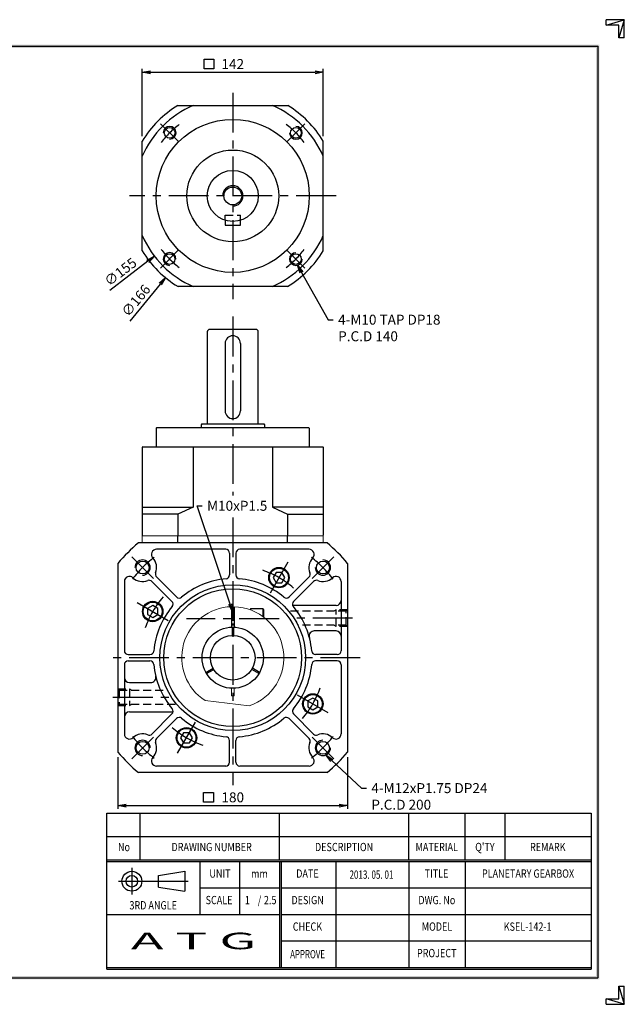
# Model space of a CAD drawing. Extents: x 0 to 1092, y 0 to 772.
# Drawn here: x 618 to 1092, y 0 to 772 of the extents above; entities that cross this region are included whole.
import ezdxf
from ezdxf import colors
from ezdxf.entities.mleader import LeaderData, LeaderLine
from ezdxf.enums import TextEntityAlignment as Align
from ezdxf.math import Vec2, Vec3

# ---------------------------------------------------------------- set-up
doc = ezdxf.new("R2010")
doc.units = 0
doc.header["$LTSCALE"] = 25
doc.header["$MEASUREMENT"] = 0
doc.linetypes.add('CENTER', pattern=[2, 1.25, -0.25, 0.25, -0.25])
doc.linetypes.add('HIDDEN', pattern=[0.375, 0.25, -0.125])
doc.layers.get('0').update_dxf_attribs({"linetype": 'CONTINUOUS'})
doc.layers.get('DEFPOINTS').update_dxf_attribs({"linetype": 'CONTINUOUS'})
for name, color, linetype in [('CL', 1, 'CENTER'), ('DIM', 1, 'CONTINUOUS'), ('HL', 2, 'HIDDEN'), ('P', 3, 'CONTINUOUS'), ('RD', 1, 'CONTINUOUS')]:
    doc.layers.add(name, color=color, linetype=linetype)
doc.styles.add('H', font='txt')
doc.styles.add('ROMANS', font='romans', dxfattribs={"width": 0.8})
doc.dimstyles.get("Standard").update_dxf_attribs({"dimtxt": 0.18, "dimasz": 0.18, "dimexe": 0.18, "dimexo": 0.0625, "dimgap": 0.09, "dimtad": 0, "dimtih": 1, "dimtoh": 1, "dimdec": 4, "dimzin": 0, "dimdsep": 46, "dimtxsty": 'Standard', "dimcen": 0.09, "dimadec": 0, "dimazin": 0, "dimtfac": 1, "dimtdec": 4, "dimtofl": 0, "dimtmove": 0, "dimatfit": 3, "dimfxl": 0, "dimtolj": 1, "dimtzin": 0, "dimarcsym": 0})

# ---------------------------------------------------------------- blocks, each defined once
blk = doc.blocks.new('H3')
for p, q in [((420, 297), (414.5, 297)), ((414.5, 295.37), (420, 297)), ((414.5, 295.37), (414.5, 297)), ((420, 297), (418.37, 291.5)), ((420, 291.5), (420, 297)), ((418.37, 295.37), (414.5, 295.37)), ((418.37, 291.5), (418.37, 295.37)), ((420, 291.5), (418.37, 291.5)), ((263.98, 50.62), (409.98, 50.62)), ((263.98, 10.62), (263.98, 50.62)), ((279.48, 38.87), (287.48, 40.12)), ((279.48, 35.37), (279.48, 38.87)), ((279.48, 35.37), (287.48, 34.12)), ((418.37, 1.63), (418.37, 5.5)), ((418.37, 5.5), (420, 0)), ((418.37, 5.5), (420, 5.5)), ((420, 0), (420, 5.5)), ((420, 0), (414.5, 1.63)), ((414.5, 1.63), (418.37, 1.63)), ((414.5, 0), (414.5, 1.63)), ((414.5, 0), (420, 0))]:
    blk.add_line(p, q)
for radius in [3, 1.75]:
    blk.add_circle((271.48, 37.12), radius)
at = {"layer": 'CL'}
for p, q in [((271.48, 41.12), (271.48, 33.12)), ((267.48, 37.12), (288.48, 37.12))]:
    blk.add_line(p, q, dxfattribs=at)
at = {"layer": 'DIM', "color": 1}
for p, q in [((12, 289), (412, 289)), ((412, 289), (412, 8)), ((12, 8), (412, 8))]:
    blk.add_line(p, q, dxfattribs=at)
at = {"layer": 'DIM'}
for p, q in [((263.98, 57.62), (409.98, 57.62)), ((263.98, 50.62), (263.98, 57.62)), ((273.98, 43.62), (273.98, 57.62)), ((315.98, 43.62), (315.98, 57.62)), ((354.98, 43.62), (354.98, 57.62)), ((371.98, 43.62), (371.98, 57.62)), ((383.98, 57.62), (383.98, 43.62)), ((409.98, 57.62), (409.98, 10.62)), ((263.98, 43.62), (409.98, 43.62)), ((263.98, 43.12), (409.98, 43.12)), ((291.98, 43.12), (291.98, 27.12)), ((303.98, 43.12), (303.98, 27.12)), ((315.98, 43.12), (315.98, 11.12)), ((316.48, 43.12), (316.48, 11.12)), ((332.98, 43.12), (332.98, 11.12)), ((354.98, 43.12), (354.98, 11.12)), ((371.98, 43.12), (371.98, 11.12)), ((291.98, 35.12), (315.98, 35.12)), ((316.48, 35.12), (409.98, 35.12)), ((263.98, 27.12), (315.98, 27.12)), ((316.48, 27.12), (409.98, 27.12)), ((316.48, 19.12), (409.98, 19.12)), ((263.98, 11.12), (409.98, 11.12)), ((263.98, 10.62), (409.98, 10.62))]:
    blk.add_line(p, q, dxfattribs=at)
at = {"layer": 'DIM', "color": 7}
blk.add_line((287.48, 40.12), (287.48, 34.12), dxfattribs=at)
at = {"layer": 'DIM', "color": 1}
for points in [[(11.5, 289.5), (11.5, 288.5), (412.5, 289.5), (412.5, 288.5)], [(411.5, 8.5), (412.5, 7.5), (411.5, 288.5), (412.5, 289.5)], [(11.5, 7.5), (11.5, 8.5), (412.5, 7.5), (412.5, 8.5)]]:
    blk.add_trace(points, dxfattribs=at)
at = {"style": 'ROMANS', "width": 0.8}
for s, p in [('No', (269.11, 47.12)), ('DRAWING NUMBER', (295.54, 47.12)), ('DESCRIPTION', (335.48, 47.12)), ('MATERIAL', (363.43, 47.12)), ("Q'TY", (377.96, 47.12)), ('REMARK', (396.92, 47.12)), ('UNIT', (298.05, 39.12)), ('mm', (309.95, 39.08)), ('DATE', (324.44, 39.12)), ('TITLE', (363.37, 39.12)), ('PLANETARY GEARBOX', (390.97, 39.12)), ('SCALE', (297.79, 31.12)), ('DESIGN', (324.49, 31.12)), ('DWG. No', (363.46, 31.12)), ('CHECK', (324.44, 23.12)), ('MODEL', (363.51, 23.12)), ('PROJECT', (363.43, 15.12))]:
    blk.add_text(s, height=2.5, dxfattribs=at).set_placement(p, align=Align.MIDDLE)
blk.add_text('3RD ANGLE', height=2.5, dxfattribs=at).set_placement((277.92, 29.87), align=Align.MIDDLE_CENTER)
at = {"color": 0, "style": 'H', "width": 2.107629}
blk.add_text('A T G', height=5, dxfattribs=at).set_placement((271.2, 16.61), (308.99, 16.61), align=Align.FIT)
at = {"style": 'ROMANS', "width": 0.639129}
blk.add_text('APPROVE', height=2.5, dxfattribs=at).set_placement((319.23, 13.87), (329.73, 13.87), align=Align.FIT)
at = {"layer": 'DIM', "style": 'ROMANS', "width": 0.8}
blk.add_text('/', height=2.5, dxfattribs=at).set_placement((309.99, 31.12), align=Align.MIDDLE)
blk = doc.blocks.new('_OPEN')
at = {"color": 0, "linetype": 'ByBlock'}
for p, q in [((-1, 0.17), (0, 0)), ((0, 0), (-1, -0.17)), ((0, 0), (-1, 0))]:
    blk.add_line(p, q, dxfattribs=at)
blk = doc.blocks.new('*D19')
at = {"layer": 'DEFPOINTS', "color": 0}
for p in [(694.98, 197.85), (874.98, 197.85), (874.98, 155.82)]:
    blk.add_point(p, dxfattribs=at)
at = {"layer": 'DIM', "color": 0, "lineweight": -2}
for p, q in [((694.98, 193.95), (694.98, 153.22)), ((874.98, 193.95), (874.98, 153.22)), ((701.48, 155.82), (868.48, 155.82))]:
    blk.add_line(p, q, dxfattribs=at)
at = {"layer": 'DIM', "color": 0, "lineweight": -2, "xscale": 6.5, "yscale": 6.5, "zscale": 6.5, "rotation": 180}
blk.add_blockref('_OPEN', (694.98, 155.82), dxfattribs=at)
at = {"layer": 'DIM', "color": 0, "lineweight": -2, "xscale": 6.5, "yscale": 6.5, "zscale": 6.5}
blk.add_blockref('_OPEN', (874.98, 155.82), dxfattribs=at)
at = {"layer": 'DIM', "color": 0, "insert": (784.98, 162.32), "char_height": 7.8, "attachment_point": 5}
blk.add_mtext('\\A1;180', dxfattribs=at)
blk = doc.blocks.new('*D21')
at = {"layer": 'DEFPOINTS', "color": 0}
for p in [(855.98, 730.94), (713.98, 676.97), (855.98, 676.97)]:
    blk.add_point(p, dxfattribs=at)
at = {"layer": 'DIM', "color": 0, "lineweight": -2}
for p, q in [((713.98, 680.87), (713.98, 733.54)), ((720.48, 730.94), (849.48, 730.94)), ((855.98, 680.87), (855.98, 733.54))]:
    blk.add_line(p, q, dxfattribs=at)
at = {"layer": 'DIM', "color": 0, "lineweight": -2, "xscale": 6.5, "yscale": 6.5, "zscale": 6.5, "rotation": 180}
blk.add_blockref('_OPEN', (713.98, 730.94), dxfattribs=at)
at = {"layer": 'DIM', "color": 0, "lineweight": -2, "xscale": 6.5, "yscale": 6.5, "zscale": 6.5}
blk.add_blockref('_OPEN', (855.98, 730.94), dxfattribs=at)
at = {"layer": 'DIM', "color": 0, "insert": (784.98, 737.44), "char_height": 7.8, "attachment_point": 5}
blk.add_mtext('\\A1;142', dxfattribs=at)

msp = doc.modelspace()

# ---------------------------------------------------------------- linework, layer by layer
for p, q in [((778.9753, 614.9026), (778.9753, 610.9814)), ((778.9753, 610.9814), (790.9753, 610.9814)), ((790.9753, 610.9814), (790.9753, 614.9026)), ((764.9753, 527.3216), (764.9753, 455.3216)), ((802.9753, 529.3216), (766.9753, 529.3216)), ((804.9753, 455.3216), (804.9753, 527.3216)), ((778.9753, 518.3216), (778.9753, 465.3216)), ((790.9753, 518.3216), (790.9753, 465.3216)), ((725.4753, 452.3216), (724.9753, 451.8216)), ((724.9753, 451.8216), (724.9753, 437.3216)), ((725.4753, 452.3216), (844.4753, 452.3216)), ((760.6489, 455.3216), (760.0753, 454.5025)), ((760.0753, 454.5025), (760.0753, 452.3216)), ((760.6489, 455.3216), (809.3017, 455.3216)), ((809.3017, 455.3216), (809.8753, 454.5025)), ((809.8753, 454.5025), (809.8753, 452.3216)), ((844.9753, 451.8216), (844.4753, 452.3216)), ((844.9753, 451.8216), (844.9753, 437.3216)), ((714.4753, 437.3216), (713.9753, 436.8216)), ((713.9753, 436.8216), (713.9753, 367.8216)), ((714.4753, 437.3216), (855.4753, 437.3216)), ((753.9068, 437.3216), (753.9068, 389.8216)), ((816.0438, 437.3216), (816.0438, 389.8216)), ((855.9753, 436.8216), (855.4753, 437.3216)), ((855.9753, 436.8216), (855.9753, 367.8216)), ((713.9753, 389.8216), (753.9068, 389.8216)), ((753.9068, 389.8216), (741.9869, 384.3216)), ((816.0438, 389.8216), (827.9637, 384.3216)), ((855.9753, 389.8216), (816.0438, 389.8216)), ((741.9869, 384.3216), (713.9753, 384.3216)), ((741.9869, 384.3217), (741.9869, 367.3216)), ((827.9637, 384.3217), (827.9637, 367.3216)), ((827.9637, 384.3216), (855.9753, 384.3216)), ((714.4753, 367.3216), (713.9753, 367.8216)), ((741.9869, 361.8216), (741.9869, 367.3216)), ((827.9637, 361.8216), (827.9637, 367.3216)), ((855.9753, 367.8216), (855.4753, 367.3216)), ((858.95, 361.8216), (711.0006, 361.8216)), ((779.4753, 356.8216), (725.1793, 356.8216)), ((844.7713, 356.8216), (790.4753, 356.8216)), ((782.4753, 353.8216), (782.4753, 336.7391)), ((787.4753, 353.8216), (787.4753, 336.7391)), ((694.9753, 345.7963), (694.9753, 197.847)), ((874.9753, 345.7963), (874.9753, 197.847)), ((740.8395, 319.493), (725.136, 335.1965)), ((818.9115, 338.6109), (816.6023, 334.6109)), ((816.6023, 334.6109), (818.9115, 330.6109)), ((823.5307, 338.6109), (818.9115, 338.6109)), ((825.84, 334.6109), (823.5307, 338.6109)), ((823.5307, 330.6109), (825.84, 334.6109)), ((829.1111, 319.493), (844.8146, 335.1965)), ((699.9753, 331.6177), (699.9753, 277.3216)), ((737.304, 315.9574), (721.6004, 331.661)), ((818.9115, 330.6109), (823.5307, 330.6109)), ((832.6466, 315.9574), (848.3502, 331.661)), ((869.9753, 331.6177), (869.9753, 277.3216)), ((722.1861, 312.6864), (718.1861, 310.3771)), ((718.1861, 310.3771), (718.1861, 305.7579)), ((726.1861, 310.3771), (722.1861, 312.6864)), ((726.1861, 305.7579), (726.1861, 310.3771)), ((783.9753, 311.8091), (783.9753, 295.8008)), ((785.9753, 311.8091), (785.9753, 295.8008)), ((798.9753, 310.3216), (798.9753, 309.2916)), ((798.9753, 310.3216), (798.9753, 309.2916)), ((798.9753, 310.3216), (808.6289, 310.3216)), ((808.6289, 310.3216), (808.6289, 304.0785)), ((808.9753, 309.7216), (808.6289, 310.3216)), ((808.9753, 309.7216), (808.9753, 303.8216)), ((865.9753, 312.8216), (831.9447, 312.8216)), ((718.1861, 305.7579), (722.1861, 303.4486)), ((722.1861, 303.4486), (726.1861, 305.7579)), ((783.9753, 307.663), (785.9753, 307.663)), ((783.9753, 297.663), (785.9753, 297.663)), ((865.9753, 292.8222), (848.9034, 292.8222)), ((702.9753, 274.3216), (720.0579, 274.3216)), ((866.9753, 274.3216), (849.8927, 274.3216)), ((699.9753, 266.3216), (699.9753, 212.0256)), ((702.9753, 269.3216), (720.0579, 269.3216)), ((866.9753, 269.3216), (849.8927, 269.3216)), ((869.9753, 266.3216), (869.9753, 212.0256)), ((703.9753, 252.3211), (720.667, 252.3211)), ((847.7646, 240.1947), (843.7646, 237.8854)), ((851.7646, 237.8854), (847.7646, 240.1947)), ((843.7646, 237.8854), (843.7646, 233.2662)), ((843.7646, 233.2662), (847.7646, 230.9569)), ((847.7646, 230.9569), (851.7646, 233.2662)), ((851.7646, 233.2662), (851.7646, 237.8854)), ((703.9753, 229.3211), (737.9272, 229.3211)), ((737.304, 227.6859), (721.6004, 211.9823)), ((740.8395, 224.1503), (725.136, 208.4468)), ((829.1111, 224.1503), (844.8146, 208.4468)), ((832.6466, 227.6859), (848.3502, 211.9823)), ((746.4199, 213.0324), (744.1106, 209.0324)), ((744.1106, 209.0324), (746.4199, 205.0324)), ((751.0391, 213.0324), (746.4199, 213.0324)), ((753.3484, 209.0324), (751.0391, 213.0324)), ((751.0391, 205.0324), (753.3484, 209.0324)), ((746.4199, 205.0324), (751.0391, 205.0324)), ((782.4753, 189.8216), (782.4753, 206.9042)), ((787.4753, 189.8216), (787.4753, 206.9042)), ((779.4753, 186.8216), (725.1793, 186.8216)), ((844.7713, 186.8216), (790.4753, 186.8216)), ((858.95, 181.8216), (711.0006, 181.8216))]:
    msp.add_line(p, q)
at = {"linetype": 'Continuous', "lineweight": 15}
for p, q in [((714.2753, 367.3216), (713.9753, 367.0216)), ((713.9753, 361.8216), (713.9753, 367.0216)), ((714.2753, 367.3216), (855.6753, 367.3216)), ((855.6753, 367.3216), (855.9753, 367.0216)), ((855.9753, 361.8216), (855.9753, 367.0216)), ((783.9753, 295.8008), (783.9753, 311.8091)), ((785.9753, 295.8008), (785.9753, 311.8091)), ((783.9753, 296.8016), (783.9753, 295.8008)), ((785.9753, 296.8016), (785.9753, 295.8008)), ((783.9753, 241.8216), (783.9753, 247.8425)), ((785.9753, 241.8216), (785.9753, 247.8425)), ((785.9753, 241.8216), (783.9753, 241.8216)), ((763.2824, 238.2148), (797.8936, 233.9651))]:
    msp.add_line(p, q, dxfattribs=at)
at = {"ltscale": 0.5}
for p, q in [((784.4753, 295.8164), (784.4753, 289.3145)), ((785.4753, 295.8164), (785.4753, 289.3145)), ((763.9452, 260.2573), (769.576, 263.5082)), ((764.4452, 259.3912), (770.076, 262.6422)), ((805.5054, 259.3912), (799.8746, 262.6422)), ((806.0054, 260.2573), (800.3746, 263.5082))]:
    msp.add_line(p, q, dxfattribs=at)
for points in [[(741.9123, 704.9361), (828.0384, 704.9361)], [(713.9753, 590.993), (713.9753, 676.9697)], [(855.9753, 590.993), (855.9753, 676.9697)], [(827.8888, 562.9361), (742.0618, 562.9361)]]:
    msp.add_lwpolyline(points)
for centre, radius in [((784.9753, 633.9814), 60), ((735.5005, 683.5015), 4.1881), ((834.4954, 683.4562), 4.1881), ((784.9753, 633.9814), 36), ((784.9753, 633.9814), 20), ((784.9753, 633.9814), 7), ((735.4552, 584.5065), 4.1881), ((834.4501, 584.4613), 4.1881), ((714.2646, 342.5323), 5.0528), ((855.686, 342.5323), 5.0528), ((821.2211, 334.6109), 8), ((821.2211, 334.6109), 7.4), ((784.9753, 271.8216), 57.15), ((784.9753, 271.8216), 54), ((722.1861, 308.0675), 8), ((722.1861, 308.0675), 7.4), ((784.9753, 271.8216), 24), ((784.9753, 271.8216), 17.5), ((847.7646, 235.5758), 8), ((847.7646, 235.5758), 7.4), ((748.7295, 209.0324), 8), ((748.7295, 209.0324), 7.4), ((714.2646, 201.111), 5.0528), ((855.686, 201.111), 5.0528)]:
    msp.add_circle(centre, radius)
for centre, radius, start, end in [((784.9753, 633.9814), 77.5, 113.7167669, 156.3665768), ((784.9753, 633.9814), 83, 121.2539295, 148.8063522), ((784.9753, 633.9814), 77.5, 23.6334232, 66.2832331), ((784.9753, 633.9814), 83, 31.1936478, 58.7460705), ((784.9753, 633.9814), 77.5, 203.6334232, 246.4501985), ((784.9753, 633.9814), 77.5, 293.5498015, 336.3665768), ((784.9753, 633.9814), 83, 211.1936478, 238.8667388), ((784.9753, 633.9814), 83, 301.1332612, 328.8063522), ((766.9753, 527.3216), 2, 90, 180), ((802.9753, 527.3216), 2, 0, 90), ((784.9753, 518.3216), 6, 0, 180), ((784.9753, 465.3216), 6, 180, 0), ((784.9753, 271.8216), 116.5, 129.4181751, 140.5818249), ((725.1793, 352.8216), 4, 90, 223.3107425), ((779.4753, 353.8216), 3, 0, 90), ((790.4753, 353.8216), 3, 90, 180), ((844.7713, 352.8216), 4, 316.6892575, 90), ((784.9753, 271.8216), 116.5, 39.4181751, 50.5818249), ((714.2646, 342.5323), 11, 338.1323964, 43.3107425), ((855.686, 342.5323), 11, 136.6892575, 201.8676036), ((703.9753, 331.6177), 4, 46.6892575, 180), ((714.2646, 342.5323), 11, 226.6892575, 291.8676036), ((719.4791, 329.5397), 3, 45, 111.8676036), ((727.2573, 337.3178), 3, 158.1323964, 225), ((784.9753, 271.8216), 62.15, 94.8427061, 130.1572939), ((779.4753, 336.7391), 3, 274.8427061, 0), ((790.4753, 336.7391), 3, 180, 265.1572939), ((784.9753, 271.8216), 62.15, 49.8427061, 85.1572939), ((842.6933, 337.3178), 3, 315, 21.8676036), ((850.4715, 329.5397), 3, 68.1323964, 135), ((855.686, 342.5323), 11, 248.1323964, 313.3107425), ((865.9753, 331.6177), 4, 0, 133.3107425), ((742.9608, 321.6143), 3, 225, 310.1572939), ((826.9898, 321.6143), 3, 229.8427061, 315), ((865.9753, 316.8216), 4, 270, 0), ((784.9753, 271.8216), 62.15, 139.8427061, 175.1572939), ((735.1827, 313.8361), 3, 319.8427061, 45), ((834.7679, 313.8361), 3, 135, 220.1572939), ((784.9753, 271.8216), 62.15, 4.8427061, 40.1572939), ((848.9034, 288.8222), 4, 90, 194.8921339), ((865.9753, 288.8222), 4, 0, 90), ((702.9753, 277.3216), 3, 180, 270), ((720.0579, 277.3216), 3, 270, 355.1572939), ((849.8927, 277.3216), 3, 184.8427061, 270), ((866.9753, 277.3216), 3, 270, 0), ((702.9753, 266.3216), 3, 90, 180), ((720.0579, 266.3216), 3, 4.8427061, 90), ((784.9753, 271.8216), 62.15, 184.8427061, 220.1572939), ((784.9753, 271.8216), 62.15, 319.8427061, 355.1572939), ((849.8927, 266.3216), 3, 90, 175.1572939), ((866.9753, 266.3216), 3, 0, 90), ((703.9753, 256.3211), 4, 180, 270), ((720.667, 256.3211), 4, 270, 13.5518007), ((735.1827, 229.8072), 3, 315, 40.1572939), ((834.7679, 229.8072), 3, 139.8427061, 225), ((703.9753, 225.3211), 4, 90, 180), ((737.9272, 225.3211), 4, 86.9213105, 90), ((742.9608, 222.029), 3, 49.8427061, 135), ((784.9753, 271.8216), 62.15, 229.8427061, 265.1572939), ((784.9753, 271.8216), 62.15, 274.8427061, 310.1572939), ((826.9898, 222.029), 3, 45, 130.1572939), ((703.9753, 212.0256), 4, 180, 313.3107425), ((714.2646, 201.111), 11, 68.1323964, 133.3107425), ((719.4791, 214.1036), 3, 248.1323964, 315), ((779.4753, 206.9042), 3, 0, 85.1572939), ((790.4753, 206.9042), 3, 94.8427061, 180), ((850.4715, 214.1036), 3, 225, 291.8676036), ((855.686, 201.111), 11, 46.6892575, 111.8676036), ((865.9753, 212.0256), 4, 226.6892575, 0), ((714.2646, 201.111), 11, 316.6892575, 21.8676036), ((727.2573, 206.3254), 3, 135, 201.8676036), ((855.686, 201.111), 11, 158.1323964, 223.3107425), ((842.6933, 206.3254), 3, 338.1323964, 45), ((784.9753, 271.8216), 116.5, 219.4181751, 230.5818249), ((725.1793, 190.8216), 4, 136.6892575, 270), ((844.7713, 190.8216), 4, 270, 43.3107425), ((784.9753, 271.8216), 116.5, 309.4181751, 320.5818249), ((779.4753, 189.8216), 3, 270, 0), ((790.4753, 189.8216), 3, 180, 270)]:
    msp.add_arc(centre, radius, start, end)
at = {"color": 1}
msp.add_arc((784.9753, 633.9814), 8, 270, 180, dxfattribs=at)
at = {"linetype": 'Continuous', "lineweight": 15}
for start, end in [(91.4325437, 237.1580672), (288.8419328, 88.5674563)]:
    msp.add_arc((784.9753, 271.8216), 40, start, end, dxfattribs=at)
at = {"layer": 'CL'}
for p, q in [((784.9753, 714.9361), (784.9753, 552.9361)), ((742.5715, 676.4304), (728.4294, 690.5725)), ((827.4243, 676.3851), (841.5665, 690.5273)), ((865.9753, 633.9814), (703.9753, 633.9814)), ((742.5263, 591.5776), (728.3841, 577.4355)), ((827.3791, 591.5323), (841.5212, 577.3902)), ((784.9753, 539.3216), (784.9753, 399.1405)), ((784.9753, 381.8844), (784.9753, 171.8216)), ((705.7793, 351.0176), (722.7499, 334.047)), ((864.1713, 351.0176), (847.2007, 334.047)), ((828.2203, 346.7357), (814.2219, 322.4861)), ((710.0612, 315.0667), (734.3109, 301.0683)), ((821.2561, 302.3216), (748.6945, 302.3216)), ((878.9753, 302.8216), (828.9644, 302.8216)), ((884.9753, 271.8216), (684.9753, 271.8216)), ((690.9753, 240.8216), (740.9862, 240.8216)), ((859.8894, 228.5766), (835.6397, 242.575)), ((741.7303, 196.9076), (755.7287, 221.1572)), ((705.7793, 192.6257), (722.7499, 209.5962)), ((864.1713, 192.6257), (847.2007, 209.5962))]:
    msp.add_line(p, q, dxfattribs=at)
for centre, radius, start, end in [((784.9753, 633.9814), 70, 126.7817125, 143.1658876), ((784.9753, 633.9814), 70, 36.7817125, 53.1658876), ((784.9753, 633.9814), 70, 216.7817125, 233.1658876), ((784.9753, 633.9814), 70, 306.7817125, 323.1658876), ((784.9753, 271.8216), 100, 128.1203745, 141.8796255), ((784.9753, 271.8216), 100, 38.1203745, 51.8796255), ((784.9753, 271.8216), 72.5, 48.9225276, 71.0850783), ((784.9753, 271.8216), 72.5, 138.9225276, 161.0850783), ((784.9753, 271.8216), 72.5, 318.9225276, 341.0850783), ((784.9753, 271.8216), 72.5, 228.9225276, 251.0850783), ((784.9753, 271.8216), 100, 218.1203745, 231.8796255), ((784.9753, 271.8216), 100, 308.1203745, 321.8796255)]:
    msp.add_arc(centre, radius, start, end, dxfattribs=at)
at = {"layer": 'DIM'}
for p, q in [((762.426, 741.3361), (770.226, 741.3361)), ((762.426, 733.5361), (762.426, 741.3361)), ((770.226, 741.3361), (770.226, 733.5361)), ((770.226, 733.5361), (762.426, 733.5361)), ((718.4008, 582.7579), (688.5216, 559.7684)), ((728.1099, 564.8686), (704.1565, 535.7563)), ((762.1593, 166.2216), (769.9593, 166.2216)), ((762.1593, 158.4216), (762.1593, 166.2216)), ((769.9593, 166.2216), (769.9593, 158.4216)), ((769.9593, 158.4216), (762.1593, 158.4216))]:
    msp.add_line(p, q, dxfattribs=at)
at = {"layer": 'HL'}
for p, q in [((778.9753, 618.9814), (790.9753, 618.9814)), ((778.9753, 614.9026), (778.9753, 618.9814)), ((790.9753, 614.9026), (790.9753, 618.9814)), ((865.9753, 296.2431), (865.9753, 309.4001)), ((874.9753, 309.4001), (873.9753, 308.3216)), ((873.9753, 308.3216), (828.9501, 308.3216)), ((873.9753, 297.3216), (873.9753, 308.3216)), ((873.9753, 297.3216), (836.1203, 297.3216)), ((874.9753, 296.2431), (873.9753, 297.3216)), ((694.9753, 247.4001), (695.9753, 246.3216)), ((703.9753, 247.4001), (703.9753, 234.2431)), ((695.9753, 246.3216), (695.9753, 235.3216)), ((695.9753, 246.3216), (733.8303, 246.3216)), ((694.9753, 234.2431), (695.9753, 235.3216)), ((695.9753, 235.3216), (741.0005, 235.3216))]:
    msp.add_line(p, q, dxfattribs=at)
at = {"layer": 'HL', "color": 1}
for p, q in [((865.9753, 309.4001), (864.1073, 308.3216)), ((874.9753, 309.4001), (865.9753, 309.4001)), ((865.9753, 296.2431), (864.1073, 297.3216)), ((874.9753, 296.2431), (865.9753, 296.2431)), ((694.9753, 247.4001), (703.9753, 247.4001)), ((703.9753, 247.4001), (705.8433, 246.3216)), ((694.9753, 234.2431), (703.9753, 234.2431)), ((703.9753, 234.2431), (705.8433, 235.3216))]:
    msp.add_line(p, q, dxfattribs=at)
at = {"layer": 'RD'}
for p, q in [((783.9753, 306.913), (785.9753, 306.913)), ((783.9753, 298.413), (785.9753, 298.413))]:
    msp.add_line(p, q, dxfattribs=at)
for centre, radius, start, end in [((735.5005, 683.5015), 5, 270, 180), ((834.4954, 683.4562), 5, 180, 90), ((735.4552, 584.5065), 5, 0, 270), ((834.4501, 584.4613), 5, 90, 0), ((714.2646, 342.5323), 6, 270, 180), ((855.686, 342.5323), 6, 180, 90), ((714.2646, 201.111), 6, 0, 270), ((855.686, 201.111), 6, 90, 0)]:
    msp.add_arc(centre, radius, start, end, dxfattribs=at)

# ---------------------------------------------------------------- block references
at = {"xscale": 2.599999999999909, "yscale": 2.599999999999909, "zscale": 2.599999999999909}
msp.add_blockref('H3', (0, 0), dxfattribs=at)
at = {"layer": 'DIM', "xscale": 6.5, "yscale": 6.5, "zscale": 6.5}
for p, rotation in [((723.5524, 586.7216), 37.57523495331796), ((732.2397, 569.888), 50.5527019268259)]:
    msp.add_blockref('_OPEN', p, dxfattribs=dict(at, rotation=rotation))

# ---------------------------------------------------------------- texts
at = {"layer": 'DIM', "char_height": 7.8, "attachment_point": 5}
for s, insert, rotation in [('\\A1;∅155', (696.9217, 574.4329), 37.575235), ('\\A1;∅166', (709.0489, 551.9327), 50.5527019)]:
    msp.add_mtext(s, dxfattribs=dict(at, insert=insert, rotation=rotation))
at = {"layer": 'P', "style": 'ROMANS', "width": 0.522752}
msp.add_text('2013. 05. 01', height=6.5, dxfattribs=at).set_placement((876.506, 98.4572), (910.9703, 98.4572), align=Align.FIT)
at = {"layer": 'P', "style": 'ROMANS', "width": 0.8}
for s, p in [('1', (796.3894, 80.908)), ('2.5', (814.3337, 80.908)), ('KSEL-142-1', (1016.2054, 60.106))]:
    msp.add_text(s, height=6.5, dxfattribs=at).set_placement(p, align=Align.MIDDLE)

# ---------------------------------------------------------------- dimensions: what is measured, and where the dimension line sits
at = {"layer": 'DIM'}
for base, p1, p2, picture, middle in [((855.9753, 730.9361), (713.9753, 676.9697), (855.9753, 676.9697), '*D21', (784.9753, 737.4361)), ((874.9753, 155.8216), (694.9753, 197.847), (874.9753, 197.847), '*D19', (784.9753, 162.3216))]:
    dim = msp.add_linear_dim(base=base, p1=p1, p2=p2, dimstyle='Standard', override={"dimscale": 2.6, "dimtxt": 3, "dimasz": 2.5, "dimexe": 1, "dimexo": 1.5, "dimgap": 1, "dimtad": 1, "dimtih": 0, "dimtoh": 0, "dimdec": 3, "dimzin": 9, "dimblk1": 'OPEN', "dimblk2": 'OPEN', "dimsah": 1, "dimcen": 0, "dimtdec": 3, "dimtofl": 1, "dimatfit": 0, "dimtzin": 9}, dxfattribs=at)
    dim.commit()
    dim.dimension.update_dxf_attribs({"geometry": picture, "text_midpoint": middle})

# ---------------------------------------------------------------- leaders
ml = msp.add_multileader_mtext('Standard', dxfattribs=at)
ml.set_content('4-M10 TAP DP18\\PP.C.D 140', color=256)
ml.set_leader_properties()
ml.set_arrow_properties(name='OPEN')
ml.build(insert=Vec2(0, 0))
ml.multileader.update_dxf_attribs({"dogleg_length": 1.5, "arrow_head_size": 6.5, "scale": 2.6})
ctx = ml.context
ctx.base_point, ctx.scale, ctx.char_height, ctx.arrow_head_size, ctx.landing_gap_size, ctx.plane_origin = Vec3(863.7158, 536.9361), 2.6, 7.8, 6.5, 3.9, Vec3(837.7887, 570.6542)
notes = []
notes.append((ctx, [(0, (1, 1, 0), (859.8158, 536.9361), (1, 0), 3.9, [(0, [(835.6748, 579.6136)], 0, [])])]))
ctx.mtext.insert, ctx.mtext.flow_direction = Vec3(867.6158, 540.8361), 5
ml = msp.add_multileader_mtext('Standard', dxfattribs=at)
ml.set_content('M10xP1.5', color=256)
ml.set_leader_properties()
ml.set_arrow_properties(name='OPEN')
ml.build(insert=Vec2(0, 0))
ml.multileader.update_dxf_attribs({"dogleg_length": 1.5, "arrow_head_size": 6.5, "scale": 2.6})
ctx = ml.context
ctx.base_point, ctx.scale, ctx.char_height, ctx.arrow_head_size, ctx.landing_gap_size, ctx.plane_origin = Vec3(760.907, 390.9783), 2.6, 7.8, 6.5, 3.9, Vec3(784.9753, 309.663)
notes.append((ctx, [(0, (1, 1, 0), (757.007, 390.9783), (1, 0), 3.9, [(0, [(784.9753, 307.663)], 0, [])])]))
ctx.mtext.insert, ctx.mtext.flow_direction = Vec3(764.807, 394.8783), 5
ml = msp.add_multileader_mtext('Standard', dxfattribs=at)
ml.set_content('4-M12xP1.75 DP24\\PP.C.D 200', color=256)
ml.set_leader_properties()
ml.set_arrow_properties(name='OPEN')
ml.build(insert=Vec2(0, 0))
ml.multileader.update_dxf_attribs({"dogleg_length": 1.5, "arrow_head_size": 6.5, "scale": 2.6})
ctx = ml.context
ctx.base_point, ctx.scale, ctx.char_height, ctx.arrow_head_size, ctx.landing_gap_size, ctx.plane_origin = Vec3(889.7565, 169.5492), 2.6, 7.8, 6.5, 3.9, Vec3(858.6238, 197.8794)
notes.append((ctx, [(0, (1, 1, 0), (885.8565, 169.5492), (1, 0), 3.9, [(0, [(857.9673, 195.5616)], 0, [])])]))
ctx.mtext.insert, ctx.mtext.flow_direction = Vec3(893.6565, 173.4492), 5
for ctx, leaders in notes:
    for number, flags, end, landing, length, lines in leaders:
        leader = LeaderData()
        leader.index, (leader.has_last_leader_line, leader.has_dogleg_vector, leader.attachment_direction) = number, flags
        leader.last_leader_point, leader.dogleg_vector, leader.dogleg_length = Vec3(end), Vec3(landing), length
        for number, points, colour, breaks in lines:
            line = LeaderLine()
            line.index, line.vertices, line.color, line.breaks = number, Vec3.list(points), colors.encode_raw_color(colour), breaks
            leader.lines.append(line)
        ctx.leaders.append(leader)

doc.saveas('drawing.dxf')
